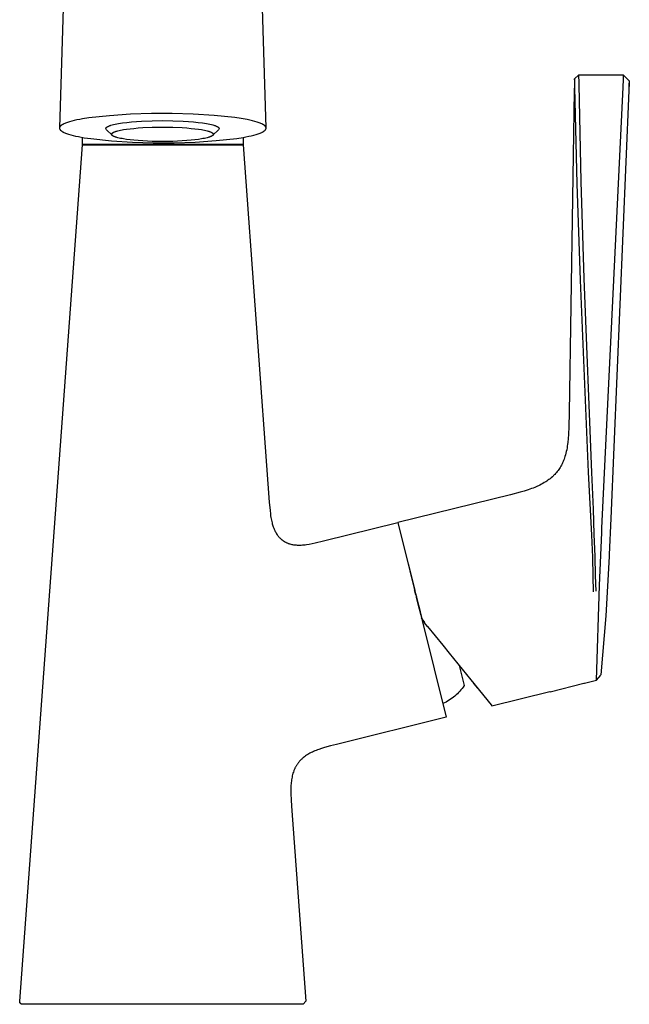
# Model space of a CAD drawing. Units: millimetres. Extents: x -295 to 180, y -379 to 461.
# Drawn here: x 73 to 180, y 111 to 283 of the extents above; entities that cross this region are included whole.
import ezdxf

# ---------------------------------------------------------------- set-up
doc = ezdxf.new("R2010")
doc.units = ezdxf.units.MM
doc.header["$MEASUREMENT"] = 0
doc.layers.add('Default', color=7, linetype='Continuous', true_color=0x000000)

msp = doc.modelspace()

# ---------------------------------------------------------------- linework, layer by layer
at = {"layer": 'Default', "color": 7, "true_color": 0xffffff}
for p, q in [((83.06, 350.29), (80.33, 264.4)), ((116.39, 264.4), (113.66, 350.29)), ((170.17, 272.98), (170.85, 273.64)), ((178.73, 273.64), (170.85, 273.64)), ((170.85, 273.64), (170.87, 273.58)), ((170.87, 273.58), (170.88, 273.54)), ((170.88, 273.54), (170.88, 273.5)), ((170.88, 273.5), (170.88, 273.47)), ((170.88, 273.47), (170.89, 273.36)), ((170.89, 273.36), (170.89, 273.26)), ((170.89, 273.26), (170.9, 272.65)), ((178.72, 272.98), (178.73, 273.64)), ((178.73, 273.64), (179.73, 272.6)), ((170.15, 271.87), (170.13, 270.87)), ((170.17, 272.98), (170.15, 271.87)), ((170.18, 272.97), (170.17, 272.98)), ((170.18, 272.96), (170.18, 272.97)), ((170.18, 272.97), (170.18, 272.97)), ((170.18, 272.95), (170.18, 272.96)), ((170.18, 272.96), (170.18, 272.96)), ((170.18, 272.94), (170.18, 272.95)), ((170.18, 272.95), (170.18, 272.95)), ((170.19, 272.94), (170.18, 272.94)), ((170.2, 272.88), (170.19, 272.94)), ((170.2, 272.81), (170.2, 272.88)), ((170.21, 272.75), (170.2, 272.81)), ((170.21, 272.68), (170.21, 272.75)), ((170.22, 272.42), (170.21, 272.68)), ((170.24, 271.48), (170.22, 272.42)), ((170.9, 272.65), (170.9, 271.96)), ((170.9, 271.96), (171.26, 255.03)), ((174.95, 194.54), (178.67, 271.54)), ((178.67, 271.54), (178.69, 271.95)), ((178.69, 271.95), (178.71, 272.46)), ((178.71, 272.46), (178.72, 272.98)), ((179.71, 272.15), (179.66, 270.99)), ((179.72, 272.35), (179.67, 271.31)), ((179.69, 271.66), (179.71, 272.23)), ((179.73, 272.55), (179.71, 272.13)), ((179.73, 272.6), (179.72, 272.35)), ((170.13, 270.87), (169.24, 214.68)), ((170.62, 254.65), (170.24, 271.48)), ((179.66, 270.95), (176.5, 196.22)), ((179.67, 271.27), (179.66, 270.95)), ((89.08, 266.54), (85.45, 266.16)), ((92.72, 266.79), (89.08, 266.54)), ((96.37, 266.92), (92.72, 266.79)), ((100.02, 266.93), (96.37, 266.92)), ((103.67, 266.81), (100.02, 266.93)), ((107.31, 266.57), (103.67, 266.81)), ((110.94, 266.21), (107.31, 266.57)), ((80.43, 264.63), (80.42, 264.62)), ((80.44, 264.65), (80.43, 264.63)), ((80.45, 264.67), (80.44, 264.65)), ((80.47, 264.68), (80.45, 264.67)), ((80.48, 264.7), (80.47, 264.68)), ((80.5, 264.72), (80.48, 264.7)), ((80.51, 264.73), (80.5, 264.72)), ((80.53, 264.75), (80.51, 264.73)), ((80.55, 264.76), (80.53, 264.75)), ((80.57, 264.78), (80.55, 264.76)), ((80.59, 264.8), (80.57, 264.78)), ((80.61, 264.81), (80.59, 264.8)), ((80.63, 264.83), (80.61, 264.81)), ((80.67, 264.86), (80.63, 264.83)), ((80.72, 264.89), (80.67, 264.86)), ((80.76, 264.93), (80.72, 264.89)), ((80.82, 264.96), (80.76, 264.93)), ((80.87, 264.99), (80.82, 264.96)), ((80.93, 265.02), (80.87, 264.99)), ((80.99, 265.05), (80.93, 265.02)), ((81.05, 265.08), (80.99, 265.05)), ((81.11, 265.12), (81.05, 265.08)), ((81.25, 265.18), (81.11, 265.12)), ((81.4, 265.24), (81.25, 265.18)), ((81.56, 265.3), (81.4, 265.24)), ((81.73, 265.36), (81.56, 265.3)), ((81.9, 265.42), (81.73, 265.36)), ((82.09, 265.47), (81.9, 265.42)), ((82.49, 265.59), (82.09, 265.47)), ((82.92, 265.69), (82.49, 265.59)), ((83.38, 265.8), (82.92, 265.69)), ((83.86, 265.9), (83.38, 265.8)), ((84.37, 265.99), (83.86, 265.9)), ((85.45, 266.16), (84.37, 265.99)), ((88.72, 264.62), (88.75, 264.64)), ((88.75, 264.64), (88.78, 264.65)), ((88.78, 264.65), (88.81, 264.67)), ((88.81, 264.67), (88.88, 264.7)), ((88.88, 264.7), (88.96, 264.73)), ((88.96, 264.73), (89.04, 264.77)), ((89.04, 264.77), (89.13, 264.8)), ((89.13, 264.8), (89.22, 264.83)), ((89.22, 264.83), (89.32, 264.86)), ((89.32, 264.86), (89.54, 264.93)), ((89.54, 264.93), (89.78, 264.99)), ((89.78, 264.99), (90.04, 265.05)), ((90.04, 265.05), (90.33, 265.11)), ((90.33, 265.11), (90.64, 265.17)), ((90.64, 265.17), (91.32, 265.27)), ((91.32, 265.27), (92.08, 265.37)), ((92.08, 265.37), (92.9, 265.46)), ((92.9, 265.46), (93.77, 265.53)), ((93.77, 265.53), (94.67, 265.59)), ((94.67, 265.59), (96.51, 265.66)), ((96.51, 265.66), (98.3, 265.68)), ((98.3, 265.68), (100.1, 265.66)), ((100.1, 265.66), (101.94, 265.59)), ((101.94, 265.59), (102.84, 265.53)), ((102.84, 265.53), (103.7, 265.46)), ((103.7, 265.46), (104.52, 265.37)), ((104.52, 265.37), (105.28, 265.27)), ((105.28, 265.27), (105.97, 265.17)), ((105.97, 265.17), (106.28, 265.11)), ((106.28, 265.11), (106.56, 265.05)), ((106.56, 265.05), (106.83, 264.99)), ((106.83, 264.99), (107.07, 264.93)), ((107.07, 264.93), (107.29, 264.86)), ((107.29, 264.86), (107.39, 264.83)), ((107.39, 264.83), (107.48, 264.8)), ((107.48, 264.8), (107.57, 264.77)), ((107.57, 264.77), (107.65, 264.73)), ((107.65, 264.73), (107.72, 264.7)), ((107.72, 264.7), (107.79, 264.67)), ((107.79, 264.67), (107.82, 264.65)), ((107.82, 264.65), (107.86, 264.64)), ((107.86, 264.64), (107.88, 264.62)), ((112.05, 266.04), (110.94, 266.21)), ((113.08, 265.85), (112.05, 266.04)), ((113.56, 265.75), (113.08, 265.85)), ((114.01, 265.64), (113.56, 265.75)), ((114.43, 265.53), (114.01, 265.64)), ((114.81, 265.42), (114.43, 265.53)), ((114.99, 265.36), (114.81, 265.42)), ((115.16, 265.3), (114.99, 265.36)), ((115.32, 265.24), (115.16, 265.3)), ((115.47, 265.18), (115.32, 265.24)), ((115.61, 265.12), (115.47, 265.18)), ((115.67, 265.09), (115.61, 265.12)), ((115.73, 265.05), (115.67, 265.09)), ((115.79, 265.02), (115.73, 265.05)), ((115.85, 264.99), (115.79, 265.02)), ((115.91, 264.96), (115.85, 264.99)), ((115.96, 264.93), (115.91, 264.96)), ((116.01, 264.89), (115.96, 264.93)), ((116.05, 264.86), (116.01, 264.89)), ((116.09, 264.83), (116.05, 264.86)), ((116.12, 264.81), (116.09, 264.83)), ((116.14, 264.8), (116.12, 264.81)), ((116.15, 264.78), (116.14, 264.8)), ((116.17, 264.76), (116.15, 264.78)), ((116.19, 264.75), (116.17, 264.76)), ((116.21, 264.73), (116.19, 264.75)), ((116.22, 264.72), (116.21, 264.73)), ((116.24, 264.7), (116.22, 264.72)), ((116.25, 264.68), (116.24, 264.7)), ((116.27, 264.67), (116.25, 264.68)), ((116.28, 264.65), (116.27, 264.67)), ((116.29, 264.63), (116.28, 264.65)), ((116.3, 264.62), (116.29, 264.63)), ((80.34, 264.42), (80.33, 264.4)), ((80.33, 264.4), (80.33, 264.38)), ((80.33, 264.38), (80.33, 264.37)), ((80.33, 264.37), (80.33, 264.35)), ((80.33, 264.35), (80.33, 264.33)), ((80.33, 264.33), (80.34, 264.32)), ((80.35, 264.47), (80.34, 264.45)), ((80.34, 264.45), (80.34, 264.43)), ((80.34, 264.43), (80.34, 264.42)), ((80.34, 264.32), (80.34, 264.3)), ((80.34, 264.3), (80.34, 264.28)), ((80.34, 264.28), (80.35, 264.27)), ((80.36, 264.5), (80.35, 264.48)), ((80.35, 264.48), (80.35, 264.47)), ((80.35, 264.27), (80.35, 264.25)), ((80.35, 264.25), (80.36, 264.23)), ((80.37, 264.53), (80.36, 264.52)), ((80.36, 264.52), (80.36, 264.5)), ((80.36, 264.23), (80.36, 264.22)), ((80.36, 264.22), (80.37, 264.2)), ((80.38, 264.55), (80.37, 264.53)), ((80.37, 264.2), (80.38, 264.18)), ((80.39, 264.57), (80.38, 264.55)), ((80.38, 264.18), (80.39, 264.17)), ((80.4, 264.58), (80.39, 264.57)), ((80.39, 264.17), (80.4, 264.15)), ((80.41, 264.6), (80.4, 264.58)), ((80.4, 264.15), (80.41, 264.14)), ((80.42, 264.62), (80.41, 264.6)), ((80.41, 264.14), (80.42, 264.12)), ((80.42, 264.12), (80.43, 264.1)), ((80.43, 264.1), (80.44, 264.09)), ((80.44, 264.09), (80.45, 264.07)), ((80.45, 264.07), (80.47, 264.05)), ((80.47, 264.05), (80.48, 264.04)), ((80.48, 264.04), (80.5, 264.02)), ((80.5, 264.02), (80.51, 264)), ((80.51, 264), (80.53, 263.99)), ((80.53, 263.99), (80.55, 263.97)), ((80.55, 263.97), (80.57, 263.95)), ((80.57, 263.95), (80.59, 263.94)), ((80.59, 263.94), (80.61, 263.92)), ((80.61, 263.92), (80.63, 263.91)), ((80.63, 263.91), (80.67, 263.87)), ((80.67, 263.87), (80.72, 263.84)), ((80.72, 263.84), (80.76, 263.81)), ((80.76, 263.81), (80.82, 263.78)), ((80.82, 263.78), (80.87, 263.74)), ((80.87, 263.74), (80.93, 263.71)), ((80.93, 263.71), (80.99, 263.68)), ((80.99, 263.68), (81.05, 263.65)), ((81.05, 263.65), (81.12, 263.62)), ((81.12, 263.62), (81.25, 263.56)), ((81.25, 263.56), (81.4, 263.49)), ((81.4, 263.49), (81.56, 263.43)), ((81.56, 263.43), (81.73, 263.37)), ((81.73, 263.37), (81.91, 263.32)), ((81.91, 263.32), (82.29, 263.2)), ((82.29, 263.2), (82.71, 263.09)), ((82.71, 263.09), (83.16, 262.99)), ((83.16, 262.99), (83.64, 262.88)), ((88.43, 264.3), (88.43, 264.31)), ((88.43, 264.31), (88.44, 264.31)), ((88.43, 264.29), (88.43, 264.3)), ((88.43, 264.28), (88.43, 264.29)), ((88.54, 264.08), (88.43, 264.28)), ((88.44, 264.34), (88.44, 264.35)), ((88.44, 264.35), (88.45, 264.35)), ((88.44, 264.33), (88.44, 264.34)), ((88.44, 264.32), (88.44, 264.33)), ((88.44, 264.31), (88.44, 264.32)), ((88.45, 264.37), (88.46, 264.38)), ((88.45, 264.36), (88.45, 264.37)), ((88.45, 264.35), (88.45, 264.36)), ((88.46, 264.39), (88.47, 264.4)), ((88.46, 264.38), (88.46, 264.39)), ((88.46, 264.38), (88.46, 264.38)), ((88.47, 264.41), (88.48, 264.42)), ((88.47, 264.4), (88.47, 264.41)), ((88.48, 264.42), (88.49, 264.43)), ((88.48, 264.42), (88.48, 264.42)), ((88.49, 264.43), (88.5, 264.44)), ((88.5, 264.45), (88.51, 264.46)), ((88.5, 264.44), (88.5, 264.45)), ((88.51, 264.46), (88.52, 264.46)), ((88.52, 264.47), (88.53, 264.48)), ((88.52, 264.46), (88.52, 264.47)), ((88.53, 264.48), (88.54, 264.49)), ((88.54, 264.49), (88.55, 264.5)), ((89.51, 263.13), (88.54, 264.08)), ((88.55, 264.5), (88.56, 264.51)), ((88.56, 264.51), (88.57, 264.51)), ((88.57, 264.51), (88.58, 264.52)), ((88.58, 264.52), (88.6, 264.54)), ((88.6, 264.54), (88.62, 264.55)), ((88.62, 264.55), (88.64, 264.57)), ((88.64, 264.57), (88.67, 264.59)), ((88.67, 264.59), (88.69, 264.6)), ((88.69, 264.6), (88.72, 264.62)), ((89.43, 263.31), (89.43, 263.32)), ((89.43, 263.32), (89.44, 263.32)), ((89.43, 263.3), (89.43, 263.31)), ((89.43, 263.31), (89.43, 263.31)), ((89.43, 263.29), (89.43, 263.3)), ((89.43, 263.3), (89.43, 263.3)), ((89.43, 263.3), (89.43, 263.3)), ((89.43, 263.28), (89.43, 263.29)), ((89.43, 263.29), (89.43, 263.29)), ((89.43, 263.27), (89.43, 263.28)), ((89.43, 263.28), (89.43, 263.28)), ((89.43, 263.28), (89.43, 263.28)), ((89.44, 263.27), (89.43, 263.27)), ((89.43, 263.27), (89.43, 263.27)), ((89.44, 263.35), (89.45, 263.36)), ((89.44, 263.34), (89.44, 263.35)), ((89.44, 263.35), (89.44, 263.35)), ((89.44, 263.35), (89.44, 263.35)), ((89.44, 263.33), (89.44, 263.34)), ((89.44, 263.34), (89.44, 263.34)), ((89.44, 263.34), (89.44, 263.34)), ((89.44, 263.32), (89.44, 263.33)), ((89.44, 263.33), (89.44, 263.33)), ((89.44, 263.32), (89.44, 263.32)), ((89.44, 263.26), (89.44, 263.27)), ((89.44, 263.25), (89.44, 263.26)), ((89.44, 263.26), (89.44, 263.26)), ((89.44, 263.24), (89.44, 263.25)), ((89.44, 263.25), (89.44, 263.25)), ((89.44, 263.25), (89.44, 263.25)), ((89.44, 263.23), (89.44, 263.24)), ((89.44, 263.24), (89.44, 263.24)), ((89.45, 263.23), (89.44, 263.23)), ((89.44, 263.23), (89.44, 263.23)), ((89.45, 263.37), (89.45, 263.38)), ((89.45, 263.38), (89.46, 263.38)), ((89.45, 263.36), (89.45, 263.37)), ((89.45, 263.22), (89.45, 263.23)), ((89.45, 263.21), (89.45, 263.22)), ((89.45, 263.22), (89.45, 263.22)), ((89.46, 263.2), (89.45, 263.21)), ((89.46, 263.4), (89.47, 263.41)), ((89.46, 263.39), (89.46, 263.4)), ((89.46, 263.38), (89.46, 263.39)), ((89.46, 263.19), (89.46, 263.2)), ((89.47, 263.18), (89.46, 263.19)), ((89.46, 263.19), (89.46, 263.19)), ((89.47, 263.41), (89.48, 263.42)), ((89.47, 263.41), (89.47, 263.41)), ((89.47, 263.17), (89.47, 263.18)), ((89.48, 263.17), (89.47, 263.17)), ((89.48, 263.42), (89.48, 263.43)), ((89.48, 263.43), (89.49, 263.43)), ((89.48, 263.42), (89.48, 263.42)), ((89.48, 263.16), (89.48, 263.17)), ((89.49, 263.16), (89.48, 263.16)), ((89.48, 263.16), (89.48, 263.16)), ((89.49, 263.44), (89.5, 263.45)), ((89.49, 263.43), (89.49, 263.44)), ((89.49, 263.44), (89.49, 263.44)), ((89.49, 263.15), (89.49, 263.16)), ((89.5, 263.14), (89.49, 263.15)), ((89.5, 263.45), (89.51, 263.46)), ((89.51, 263.13), (89.5, 263.14)), ((89.51, 263.46), (89.52, 263.47)), ((89.52, 263.12), (89.51, 263.13)), ((89.52, 263.47), (89.53, 263.47)), ((89.53, 263.11), (89.52, 263.12)), ((89.53, 263.48), (89.54, 263.49)), ((89.53, 263.47), (89.53, 263.48)), ((89.53, 263.1), (89.53, 263.11)), ((89.54, 263.09), (89.53, 263.1)), ((89.54, 263.49), (89.56, 263.5)), ((89.56, 263.08), (89.54, 263.09)), ((89.56, 263.5), (89.57, 263.51)), ((89.57, 263.08), (89.56, 263.08)), ((89.57, 263.51), (89.58, 263.52)), ((89.58, 263.07), (89.57, 263.08)), ((89.58, 263.52), (89.6, 263.54)), ((89.59, 263.06), (89.58, 263.07)), ((89.6, 263.05), (89.59, 263.06)), ((89.6, 263.54), (89.62, 263.55)), ((89.62, 263.03), (89.6, 263.05)), ((89.62, 263.55), (89.65, 263.57)), ((89.65, 263.02), (89.62, 263.03)), ((89.65, 263.57), (89.67, 263.58)), ((89.67, 263), (89.65, 263.02)), ((89.67, 263.58), (89.7, 263.6)), ((89.7, 262.99), (89.67, 263)), ((89.7, 263.6), (89.73, 263.61)), ((89.73, 262.97), (89.7, 262.99)), ((89.73, 263.61), (89.75, 263.63)), ((89.75, 262.96), (89.73, 262.97)), ((89.75, 263.63), (89.78, 263.64)), ((89.78, 262.94), (89.75, 262.96)), ((89.78, 263.64), (89.83, 263.67)), ((89.83, 262.92), (89.78, 262.94)), ((89.83, 263.67), (89.9, 263.7)), ((89.9, 262.89), (89.83, 262.92)), ((89.9, 263.7), (89.98, 263.73)), ((89.98, 263.73), (90.05, 263.75)), ((90.05, 263.75), (90.12, 263.78)), ((90.12, 263.78), (90.22, 263.81)), ((90.22, 263.81), (90.32, 263.84)), ((90.32, 263.84), (90.52, 263.9)), ((90.52, 263.9), (90.75, 263.95)), ((90.75, 263.95), (90.99, 264.01)), ((90.99, 264.01), (91.25, 264.06)), ((91.25, 264.06), (91.51, 264.1)), ((91.51, 264.1), (92.03, 264.18)), ((92.03, 264.18), (92.66, 264.26)), ((92.66, 264.26), (93.28, 264.33)), ((93.28, 264.33), (94.08, 264.4)), ((94.08, 264.4), (94.87, 264.45)), ((94.87, 264.45), (96.48, 264.53)), ((96.48, 264.53), (98.3, 264.55)), ((98.3, 264.55), (100.13, 264.53)), ((100.13, 264.53), (101.74, 264.45)), ((101.74, 264.45), (102.53, 264.4)), ((102.53, 264.4), (103.32, 264.33)), ((103.32, 264.33), (103.95, 264.26)), ((103.95, 264.26), (104.58, 264.18)), ((104.58, 264.18), (105.1, 264.1)), ((105.1, 264.1), (105.36, 264.06)), ((105.36, 264.06), (105.62, 264.01)), ((105.62, 264.01), (105.85, 263.95)), ((105.85, 263.95), (106.09, 263.9)), ((106.09, 263.9), (106.29, 263.84)), ((106.29, 263.84), (106.39, 263.81)), ((106.39, 263.81), (106.48, 263.78)), ((106.48, 263.78), (106.56, 263.75)), ((106.56, 263.75), (106.63, 263.73)), ((106.63, 263.73), (106.7, 263.7)), ((106.7, 263.7), (106.77, 263.67)), ((106.77, 262.92), (106.7, 262.89)), ((106.77, 263.67), (106.83, 263.64)), ((106.83, 262.94), (106.77, 262.92)), ((106.83, 263.64), (106.85, 263.63)), ((106.85, 262.96), (106.83, 262.94)), ((106.85, 263.63), (106.88, 263.61)), ((106.88, 262.97), (106.85, 262.96)), ((106.88, 263.61), (106.91, 263.6)), ((106.91, 262.99), (106.88, 262.97)), ((106.91, 263.6), (106.93, 263.58)), ((106.93, 263), (106.91, 262.99)), ((106.93, 263.58), (106.96, 263.57)), ((106.96, 263.02), (106.93, 263)), ((106.96, 263.57), (106.98, 263.55)), ((106.98, 263.03), (106.96, 263.02)), ((106.98, 263.55), (107.01, 263.54)), ((107.01, 263.05), (106.98, 263.03)), ((107.01, 263.54), (107.02, 263.53)), ((107.02, 263.06), (107.01, 263.05)), ((107.02, 263.53), (107.03, 263.52)), ((107.03, 263.07), (107.02, 263.06)), ((107.03, 263.52), (107.04, 263.51)), ((107.04, 263.08), (107.03, 263.07)), ((107.04, 263.51), (107.05, 263.5)), ((107.05, 263.08), (107.04, 263.08)), ((107.05, 263.5), (107.06, 263.49)), ((107.06, 263.09), (107.05, 263.08)), ((107.06, 263.49), (107.07, 263.48)), ((107.07, 263.1), (107.06, 263.09)), ((107.07, 263.48), (107.08, 263.47)), ((107.08, 263.11), (107.07, 263.1)), ((107.08, 263.47), (107.09, 263.47)), ((107.09, 263.12), (107.08, 263.11)), ((107.09, 263.47), (107.1, 263.46)), ((107.1, 263.13), (107.09, 263.12)), ((108.07, 264.08), (107.1, 263.13)), ((107.1, 263.46), (107.11, 263.45)), ((107.11, 263.14), (107.1, 263.13)), ((107.11, 263.45), (107.11, 263.44)), ((107.11, 263.44), (107.12, 263.43)), ((107.12, 263.16), (107.11, 263.15)), ((107.11, 263.15), (107.11, 263.14)), ((107.12, 263.43), (107.12, 263.43)), ((107.12, 263.43), (107.13, 263.42)), ((107.13, 263.16), (107.12, 263.16)), ((107.12, 263.16), (107.12, 263.16)), ((107.13, 263.42), (107.13, 263.42)), ((107.13, 263.42), (107.13, 263.41)), ((107.13, 263.41), (107.14, 263.4)), ((107.14, 263.18), (107.13, 263.17)), ((107.13, 263.17), (107.13, 263.17)), ((107.13, 263.17), (107.13, 263.16)), ((107.14, 263.4), (107.14, 263.4)), ((107.14, 263.4), (107.15, 263.39)), ((107.15, 263.19), (107.14, 263.19)), ((107.14, 263.19), (107.14, 263.18)), ((107.15, 263.39), (107.15, 263.38)), ((107.15, 263.38), (107.15, 263.38)), ((107.15, 263.38), (107.16, 263.37)), ((107.16, 263.22), (107.15, 263.21)), ((107.15, 263.21), (107.15, 263.2)), ((107.15, 263.2), (107.15, 263.19)), ((107.16, 263.37), (107.16, 263.36)), ((107.16, 263.36), (107.16, 263.36)), ((107.16, 263.36), (107.16, 263.35)), ((107.16, 263.35), (107.16, 263.35)), ((107.16, 263.35), (107.17, 263.35)), ((107.17, 263.24), (107.16, 263.23)), ((107.16, 263.23), (107.16, 263.23)), ((107.16, 263.23), (107.16, 263.23)), ((107.16, 263.23), (107.16, 263.22)), ((107.16, 263.22), (107.16, 263.22)), ((107.17, 263.35), (107.17, 263.34)), ((107.17, 263.34), (107.17, 263.34)), ((107.17, 263.34), (107.17, 263.34)), ((107.17, 263.34), (107.17, 263.33)), ((107.17, 263.33), (107.17, 263.33)), ((107.17, 263.33), (107.17, 263.32)), ((107.17, 263.32), (107.17, 263.32)), ((107.17, 263.32), (107.17, 263.32)), ((107.17, 263.32), (107.17, 263.31)), ((107.17, 263.31), (107.17, 263.31)), ((107.17, 263.31), (107.17, 263.3)), ((107.17, 263.3), (107.17, 263.3)), ((107.17, 263.3), (107.17, 263.3)), ((107.17, 263.3), (107.17, 263.29)), ((107.17, 263.29), (107.17, 263.29)), ((107.17, 263.29), (107.17, 263.28)), ((107.17, 263.28), (107.17, 263.28)), ((107.17, 263.28), (107.17, 263.28)), ((107.17, 263.28), (107.17, 263.27)), ((107.17, 263.27), (107.17, 263.27)), ((107.17, 263.27), (107.17, 263.27)), ((107.17, 263.27), (107.17, 263.26)), ((107.17, 263.26), (107.17, 263.26)), ((107.17, 263.26), (107.17, 263.25)), ((107.17, 263.25), (107.17, 263.25)), ((107.17, 263.25), (107.17, 263.25)), ((107.17, 263.25), (107.17, 263.24)), ((107.17, 263.24), (107.17, 263.24)), ((107.88, 264.62), (107.91, 264.6)), ((107.91, 264.6), (107.94, 264.59)), ((107.94, 264.59), (107.96, 264.57)), ((107.96, 264.57), (107.99, 264.55)), ((107.99, 264.55), (108.01, 264.54)), ((108.01, 264.54), (108.03, 264.52)), ((108.03, 264.52), (108.04, 264.51)), ((108.04, 264.51), (108.05, 264.51)), ((108.05, 264.51), (108.06, 264.5)), ((108.06, 264.5), (108.07, 264.49)), ((108.07, 264.49), (108.07, 264.48)), ((108.07, 264.48), (108.08, 264.47)), ((108.17, 264.28), (108.07, 264.08)), ((108.08, 264.47), (108.09, 264.46)), ((108.09, 264.46), (108.1, 264.46)), ((108.1, 264.46), (108.1, 264.45)), ((108.1, 264.45), (108.11, 264.44)), ((108.11, 264.44), (108.12, 264.43)), ((108.12, 264.43), (108.12, 264.42)), ((108.12, 264.42), (108.13, 264.42)), ((108.13, 264.42), (108.13, 264.41)), ((108.13, 264.41), (108.14, 264.4)), ((108.14, 264.4), (108.14, 264.39)), ((108.14, 264.39), (108.15, 264.38)), ((108.15, 264.38), (108.15, 264.38)), ((108.15, 264.38), (108.16, 264.37)), ((108.16, 264.37), (108.16, 264.36)), ((108.16, 264.36), (108.16, 264.35)), ((108.16, 264.35), (108.16, 264.35)), ((108.16, 264.35), (108.17, 264.34)), ((108.17, 264.34), (108.17, 264.33)), ((108.17, 264.33), (108.17, 264.32)), ((108.17, 264.32), (108.17, 264.31)), ((108.17, 264.31), (108.17, 264.31)), ((108.17, 264.31), (108.17, 264.3)), ((108.17, 264.3), (108.17, 264.29)), ((108.17, 264.29), (108.17, 264.28)), ((112.86, 262.84), (113.34, 262.94)), ((113.34, 262.94), (113.8, 263.04)), ((113.8, 263.04), (114.23, 263.15)), ((114.23, 263.15), (114.63, 263.26)), ((114.63, 263.26), (114.82, 263.32)), ((114.82, 263.32), (115, 263.38)), ((115, 263.38), (115.16, 263.44)), ((115.16, 263.44), (115.32, 263.5)), ((115.32, 263.5), (115.47, 263.56)), ((115.47, 263.56), (115.61, 263.62)), ((115.61, 263.62), (115.67, 263.65)), ((115.67, 263.65), (115.74, 263.68)), ((115.74, 263.68), (115.79, 263.71)), ((115.79, 263.71), (115.85, 263.74)), ((115.85, 263.74), (115.91, 263.78)), ((115.91, 263.78), (115.96, 263.81)), ((115.96, 263.81), (116.01, 263.84)), ((116.01, 263.84), (116.05, 263.87)), ((116.05, 263.87), (116.09, 263.91)), ((116.09, 263.91), (116.12, 263.92)), ((116.12, 263.92), (116.13, 263.94)), ((116.13, 263.94), (116.15, 263.95)), ((116.15, 263.95), (116.17, 263.97)), ((116.17, 263.97), (116.19, 263.99)), ((116.19, 263.99), (116.21, 264)), ((116.21, 264), (116.22, 264.02)), ((116.22, 264.02), (116.24, 264.04)), ((116.24, 264.04), (116.25, 264.05)), ((116.25, 264.05), (116.27, 264.07)), ((116.27, 264.07), (116.28, 264.09)), ((116.28, 264.09), (116.29, 264.1)), ((116.29, 264.1), (116.3, 264.12)), ((116.31, 264.6), (116.3, 264.62)), ((116.3, 264.12), (116.31, 264.13)), ((116.32, 264.58), (116.31, 264.6)), ((116.31, 264.13), (116.32, 264.15)), ((116.33, 264.57), (116.32, 264.58)), ((116.32, 264.15), (116.33, 264.17)), ((116.34, 264.55), (116.33, 264.57)), ((116.33, 264.17), (116.34, 264.18)), ((116.35, 264.53), (116.34, 264.55)), ((116.34, 264.18), (116.35, 264.2)), ((116.36, 264.52), (116.35, 264.53)), ((116.35, 264.2), (116.36, 264.22)), ((116.36, 264.5), (116.36, 264.52)), ((116.37, 264.48), (116.36, 264.5)), ((116.36, 264.23), (116.37, 264.25)), ((116.36, 264.22), (116.36, 264.23)), ((116.37, 264.47), (116.37, 264.48)), ((116.38, 264.45), (116.37, 264.47)), ((116.37, 264.27), (116.38, 264.28)), ((116.37, 264.25), (116.37, 264.27)), ((116.38, 264.43), (116.38, 264.45)), ((116.38, 264.42), (116.38, 264.43)), ((116.38, 264.32), (116.39, 264.33)), ((116.38, 264.3), (116.38, 264.32)), ((116.38, 264.28), (116.38, 264.3)), ((116.39, 264.4), (116.38, 264.42)), ((116.39, 264.38), (116.39, 264.4)), ((116.39, 264.37), (116.39, 264.38)), ((116.39, 264.35), (116.39, 264.37)), ((116.39, 264.33), (116.39, 264.35)), ((73.4, 112), (84.36, 261.46)), ((83.64, 262.88), (84.67, 262.69)), ((84.35, 261.5), (84.35, 262.75)), ((112.35, 261.5), (84.35, 261.5)), ((84.36, 261.46), (112.36, 261.46)), ((84.67, 262.69), (85.78, 262.53)), ((85.78, 262.53), (89.41, 262.16)), ((89.41, 262.16), (93.05, 261.92)), ((89.98, 262.86), (89.9, 262.89)), ((90.05, 262.83), (89.98, 262.86)), ((90.12, 262.81), (90.05, 262.83)), ((90.22, 262.77), (90.12, 262.81)), ((90.32, 262.74), (90.22, 262.77)), ((90.52, 262.69), (90.32, 262.74)), ((90.75, 262.63), (90.52, 262.69)), ((90.99, 262.58), (90.75, 262.63)), ((91.25, 262.53), (90.99, 262.58)), ((91.51, 262.48), (91.25, 262.53)), ((92.03, 262.4), (91.51, 262.48)), ((92.66, 262.32), (92.03, 262.4)), ((93.28, 262.25), (92.66, 262.32)), ((93.05, 261.92), (96.7, 261.81)), ((94.08, 262.19), (93.28, 262.25)), ((94.87, 262.13), (94.08, 262.19)), ((96.48, 262.06), (94.87, 262.13)), ((98.3, 262.03), (96.48, 262.06)), ((96.7, 261.81), (100.35, 261.82)), ((100.13, 262.06), (98.3, 262.03)), ((101.74, 262.13), (100.13, 262.06)), ((100.35, 261.82), (104, 261.94)), ((102.53, 262.19), (101.74, 262.13)), ((103.32, 262.25), (102.53, 262.19)), ((103.95, 262.32), (103.32, 262.25)), ((104.58, 262.4), (103.95, 262.32)), ((104, 261.94), (107.64, 262.2)), ((105.1, 262.48), (104.58, 262.4)), ((105.36, 262.53), (105.1, 262.48)), ((105.62, 262.58), (105.36, 262.53)), ((105.85, 262.63), (105.62, 262.58)), ((106.09, 262.69), (105.85, 262.63)), ((106.29, 262.74), (106.09, 262.69)), ((106.39, 262.77), (106.29, 262.74)), ((106.48, 262.81), (106.39, 262.77)), ((106.56, 262.83), (106.48, 262.81)), ((106.63, 262.86), (106.56, 262.83)), ((106.7, 262.89), (106.63, 262.86)), ((107.64, 262.2), (111.27, 262.57)), ((111.27, 262.57), (112.35, 262.75)), ((112.35, 262.75), (112.86, 262.84)), ((112.35, 262.75), (112.35, 261.5)), ((112.36, 261.46), (116.94, 199.08)), ((171.19, 237.83), (170.62, 254.65)), ((171.26, 255.03), (171.79, 238.1)), ((172.64, 204.32), (171.19, 237.83)), ((171.79, 238.1), (173.15, 204.26)), ((169.24, 214.68), (169.19, 212.31)), ((169.19, 212.31), (169.13, 210.88)), ((169.08, 210.2), (169.01, 209.52)), ((169.13, 210.88), (169.08, 210.2)), ((168.74, 207.94), (168.67, 207.64)), ((168.81, 208.24), (168.74, 207.94)), ((168.87, 208.56), (168.81, 208.24)), ((168.92, 208.88), (168.87, 208.56)), ((168.97, 209.2), (168.92, 208.88)), ((169.01, 209.52), (168.97, 209.2)), ((168.28, 206.39), (168.19, 206.17)), ((168.36, 206.61), (168.28, 206.39)), ((168.44, 206.83), (168.36, 206.61)), ((168.51, 207.05), (168.44, 206.83)), ((168.59, 207.34), (168.51, 207.05)), ((168.67, 207.64), (168.59, 207.34)), ((167.3, 204.61), (167.17, 204.44)), ((167.43, 204.8), (167.3, 204.61)), ((167.56, 204.98), (167.43, 204.8)), ((167.68, 205.17), (167.56, 204.98)), ((167.79, 205.37), (167.68, 205.17)), ((167.9, 205.56), (167.79, 205.37)), ((168, 205.76), (167.9, 205.56)), ((168.1, 205.97), (168, 205.76)), ((168.19, 206.17), (168.1, 205.97)), ((165.35, 202.78), (165.16, 202.65)), ((165.53, 202.91), (165.35, 202.78)), ((165.72, 203.04), (165.53, 202.91)), ((165.9, 203.18), (165.72, 203.04)), ((166.12, 203.36), (165.9, 203.18)), ((166.33, 203.54), (166.12, 203.36)), ((166.43, 203.64), (166.33, 203.54)), ((166.53, 203.74), (166.43, 203.64)), ((166.63, 203.84), (166.53, 203.74)), ((166.73, 203.94), (166.63, 203.84)), ((166.88, 204.1), (166.73, 203.94)), ((167.03, 204.27), (166.88, 204.1)), ((167.17, 204.44), (167.03, 204.27)), ((173.18, 193.36), (172.64, 204.32)), ((173.15, 204.26), (173.41, 197.86)), ((162.1, 201.25), (161.39, 201.03)), ((162.68, 201.46), (162.1, 201.25)), ((162.97, 201.56), (162.68, 201.46)), ((163.25, 201.68), (162.97, 201.56)), ((163.7, 201.87), (163.25, 201.68)), ((163.92, 201.97), (163.7, 201.87)), ((164.13, 202.08), (163.92, 201.97)), ((164.39, 202.21), (164.13, 202.08)), ((164.65, 202.35), (164.39, 202.21)), ((164.91, 202.5), (164.65, 202.35)), ((165.16, 202.65), (164.91, 202.5)), ((158.99, 200.4), (139.35, 195.56)), ((160.67, 200.83), (158.99, 200.4)), ((161.39, 201.03), (160.67, 200.83)), ((116.94, 199.08), (117.06, 197.64)), ((117.06, 197.64), (117.13, 197.03)), ((173.41, 197.86), (173.57, 193.48)), ((117.13, 197.03), (117.17, 196.73)), ((117.17, 196.73), (117.22, 196.43)), ((117.22, 196.43), (117.26, 196.19)), ((117.26, 196.19), (117.31, 195.95)), ((117.31, 195.95), (117.36, 195.72)), ((176.5, 196.22), (176.22, 189.94)), ((117.36, 195.72), (117.42, 195.48)), ((117.42, 195.48), (117.46, 195.3)), ((117.46, 195.3), (117.52, 195.12)), ((117.52, 195.12), (117.57, 194.95)), ((117.57, 194.95), (117.63, 194.77)), ((117.63, 194.77), (117.71, 194.57)), ((117.71, 194.57), (117.79, 194.37)), ((117.79, 194.37), (117.83, 194.27)), ((117.83, 194.27), (117.88, 194.17)), ((126.37, 192.32), (139.34, 195.55)), ((139.34, 195.55), (147.81, 161.59)), ((139.35, 195.56), (140.33, 191.59)), ((174.92, 193.81), (174.95, 194.54)), ((117.88, 194.17), (117.93, 194.07)), ((117.93, 194.07), (117.97, 193.97)), ((117.97, 193.97), (118.05, 193.83)), ((118.05, 193.83), (118.13, 193.68)), ((118.13, 193.68), (118.22, 193.54)), ((118.22, 193.54), (118.31, 193.41)), ((118.31, 193.41), (118.37, 193.33)), ((118.37, 193.33), (118.43, 193.25)), ((118.43, 193.25), (118.49, 193.17)), ((118.49, 193.17), (118.55, 193.09)), ((118.55, 193.09), (118.61, 193.02)), ((118.61, 193.02), (118.68, 192.94)), ((118.68, 192.94), (118.75, 192.87)), ((118.75, 192.87), (118.82, 192.8)), ((118.82, 192.8), (118.87, 192.75)), ((118.87, 192.75), (118.93, 192.69)), ((118.93, 192.69), (118.98, 192.64)), ((118.98, 192.64), (119.04, 192.59)), ((119.04, 192.59), (119.1, 192.54)), ((119.1, 192.54), (119.16, 192.5)), ((119.16, 192.5), (119.22, 192.45)), ((139.9, 193.33), (139.9, 193.33)), ((173.35, 189.48), (173.18, 193.36)), ((173.57, 193.48), (173.7, 189.59)), ((174.54, 184.55), (174.92, 193.81)), ((119.22, 192.45), (119.28, 192.4)), ((119.28, 192.4), (119.34, 192.36)), ((119.34, 192.36), (119.41, 192.32)), ((119.41, 192.32), (119.47, 192.28)), ((119.47, 192.28), (119.54, 192.24)), ((119.54, 192.24), (119.6, 192.2)), ((119.6, 192.2), (119.67, 192.16)), ((119.67, 192.16), (119.74, 192.12)), ((119.74, 192.12), (119.8, 192.09)), ((119.8, 192.09), (119.89, 192.05)), ((119.89, 192.05), (119.98, 192.01)), ((119.98, 192.01), (120.07, 191.97)), ((120.07, 191.97), (120.16, 191.93)), ((120.16, 191.93), (120.25, 191.9)), ((120.25, 191.9), (120.35, 191.87)), ((120.35, 191.87), (120.44, 191.84)), ((120.44, 191.84), (120.53, 191.81)), ((120.53, 191.81), (120.69, 191.77)), ((120.69, 191.77), (120.85, 191.73)), ((120.85, 191.73), (121.01, 191.7)), ((121.01, 191.7), (121.17, 191.67)), ((121.17, 191.67), (121.28, 191.66)), ((121.28, 191.66), (121.38, 191.64)), ((121.38, 191.64), (121.49, 191.63)), ((121.49, 191.63), (121.6, 191.62)), ((121.6, 191.62), (121.81, 191.61)), ((121.81, 191.61), (122.03, 191.6)), ((122.03, 191.6), (122.26, 191.6)), ((122.26, 191.6), (122.49, 191.61)), ((122.49, 191.61), (122.71, 191.62)), ((122.71, 191.62), (122.94, 191.64)), ((122.94, 191.64), (123.19, 191.67)), ((123.19, 191.67), (123.43, 191.7)), ((123.43, 191.7), (123.91, 191.77)), ((123.91, 191.77), (124.41, 191.87)), ((124.41, 191.87), (124.92, 191.97)), ((124.92, 191.97), (126.37, 192.32)), ((173.45, 186.18), (173.35, 189.48)), ((173.7, 189.59), (173.8, 186.28)), ((176.21, 189.61), (175.64, 179.26)), ((176.22, 189.94), (176.21, 189.61)), ((141.13, 188.41), (142.3, 183.72)), ((173.51, 183.47), (173.45, 186.18)), ((173.8, 186.28), (173.9, 183.56)), ((174, 168.05), (174.54, 184.55)), ((142.5, 182.91), (142.28, 183.8)), ((142.28, 183.8), (142.54, 182.77)), ((142.44, 183.14), (142.4, 183.3)), ((142.49, 182.95), (142.49, 182.97)), ((142.54, 182.77), (142.59, 182.56)), ((142.55, 182.72), (142.91, 181.28)), ((142.91, 181.28), (142.6, 182.52)), ((143.34, 179.55), (142.91, 181.28)), ((142.94, 181.15), (143.55, 178.76)), ((143.37, 179.42), (143.34, 179.55)), ((143.51, 178.85), (143.49, 178.91)), ((143.54, 178.8), (143.51, 178.85)), ((143.56, 178.74), (143.54, 178.8)), ((143.56, 178.75), (143.99, 178.07)), ((143.58, 178.69), (143.56, 178.74)), ((175.64, 179.26), (174.75, 168.93)), ((143.61, 178.63), (143.58, 178.69)), ((143.6, 178.65), (143.58, 178.69)), ((143.64, 178.58), (143.61, 178.63)), ((143.67, 178.53), (143.64, 178.58)), ((143.7, 178.48), (143.67, 178.53)), ((143.77, 178.37), (143.7, 178.48)), ((143.84, 178.27), (143.77, 178.37)), ((143.92, 178.16), (143.84, 178.27)), ((144.31, 177.68), (143.92, 178.16)), ((144.53, 177.41), (144.01, 178.05)), ((144.48, 177.47), (144.31, 177.68)), ((144.66, 177.25), (144.53, 177.41)), ((144.53, 177.41), (147.2, 174.12)), ((144.61, 177.32), (144.56, 177.38)), ((144.62, 177.3), (144.66, 177.25)), ((147.2, 174.12), (148.31, 172.74)), ((148.31, 172.74), (152.09, 168.07)), ((150.06, 170.58), (150.93, 167.08)), ((174, 168.05), (174.75, 168.91)), ((150.75, 166.83), (150.57, 166.58)), ((150.93, 167.08), (150.75, 166.83)), ((152.09, 168.07), (152.59, 167.45)), ((152.63, 167.41), (152.55, 167.5)), ((152.59, 167.45), (154.35, 165.28)), ((152.6, 167.43), (152.69, 167.33)), ((152.64, 167.39), (153.25, 166.65)), ((152.71, 167.31), (152.79, 167.21)), ((165.92, 165.98), (171.79, 167.51)), ((171.79, 167.51), (171.83, 167.52)), ((171.83, 167.52), (171.9, 167.53)), ((171.9, 167.53), (174, 168.05)), ((149.05, 165.06), (148.81, 164.88)), ((149.29, 165.26), (149.05, 165.06)), ((149.52, 165.46), (149.29, 165.26)), ((149.74, 165.67), (149.52, 165.46)), ((149.96, 165.89), (149.74, 165.67)), ((150.17, 166.11), (149.96, 165.89)), ((150.37, 166.35), (150.17, 166.11)), ((150.57, 166.58), (150.37, 166.35)), ((153.25, 166.65), (153.23, 166.66)), ((153.25, 166.65), (153.26, 166.63)), ((154.35, 165.28), (155.61, 163.73)), ((155.75, 163.55), (165.88, 166.05)), ((165.88, 166.05), (165.9, 166.06)), ((165.9, 166.06), (165.92, 165.98)), ((147.5, 164.07), (147.23, 163.93)), ((147.78, 164.21), (147.5, 164.07)), ((148.04, 164.37), (147.78, 164.21)), ((148.3, 164.53), (148.04, 164.37)), ((148.56, 164.7), (148.3, 164.53)), ((148.81, 164.88), (148.56, 164.7)), ((155.61, 163.73), (155.75, 163.55)), ((155.67, 163.66), (155.67, 163.65)), ((147.81, 161.59), (128.65, 156.82)), ((127.6, 156.55), (126.57, 156.26)), ((128.65, 156.82), (127.6, 156.55)), ((123.08, 154.67), (122.91, 154.54)), ((123.26, 154.8), (123.08, 154.67)), ((123.45, 154.92), (123.26, 154.8)), ((123.64, 155.04), (123.45, 154.92)), ((123.83, 155.16), (123.64, 155.04)), ((124.03, 155.27), (123.83, 155.16)), ((124.24, 155.38), (124.03, 155.27)), ((124.45, 155.48), (124.24, 155.38)), ((124.67, 155.58), (124.45, 155.48)), ((124.89, 155.68), (124.67, 155.58)), ((125.12, 155.77), (124.89, 155.68)), ((125.35, 155.86), (125.12, 155.77)), ((125.59, 155.95), (125.35, 155.86)), ((126.07, 156.11), (125.59, 155.95)), ((126.57, 156.26), (126.07, 156.11)), ((121.56, 152.95), (121.51, 152.86)), ((121.61, 153.04), (121.56, 152.95)), ((121.66, 153.13), (121.61, 153.04)), ((121.72, 153.22), (121.66, 153.13)), ((121.78, 153.31), (121.72, 153.22)), ((121.83, 153.39), (121.78, 153.31)), ((121.89, 153.48), (121.83, 153.39)), ((121.96, 153.56), (121.89, 153.48)), ((122.02, 153.64), (121.96, 153.56)), ((122.09, 153.72), (122.02, 153.64)), ((122.15, 153.8), (122.09, 153.72)), ((122.22, 153.88), (122.15, 153.8)), ((122.29, 153.96), (122.22, 153.88)), ((122.36, 154.04), (122.29, 153.96)), ((122.44, 154.11), (122.36, 154.04)), ((122.51, 154.19), (122.44, 154.11)), ((122.59, 154.26), (122.51, 154.19)), ((122.67, 154.33), (122.59, 154.26)), ((122.75, 154.4), (122.67, 154.33)), ((122.83, 154.47), (122.75, 154.4)), ((122.91, 154.54), (122.83, 154.47)), ((120.95, 151.34), (120.9, 151.12)), ((121, 151.56), (120.95, 151.34)), ((121.06, 151.77), (121, 151.56)), ((121.13, 151.98), (121.06, 151.77)), ((121.2, 152.18), (121.13, 151.98)), ((121.24, 152.28), (121.2, 152.18)), ((121.28, 152.38), (121.24, 152.28)), ((121.32, 152.48), (121.28, 152.38)), ((121.37, 152.57), (121.32, 152.48)), ((121.41, 152.67), (121.37, 152.57)), ((121.46, 152.76), (121.41, 152.67)), ((121.51, 152.86), (121.46, 152.76)), ((120.72, 149.71), (120.7, 149.46)), ((120.73, 149.95), (120.72, 149.71)), ((120.76, 150.19), (120.73, 149.95)), ((120.78, 150.43), (120.76, 150.19)), ((120.82, 150.66), (120.78, 150.43)), ((120.85, 150.89), (120.82, 150.66)), ((120.9, 151.12), (120.85, 150.89)), ((120.7, 149.21), (120.69, 148.7)), ((120.69, 148.7), (120.7, 148.18)), ((120.7, 149.46), (120.7, 149.21)), ((120.7, 148.18), (120.75, 147.12)), ((120.75, 147.12), (120.82, 146.04)), ((120.82, 146.04), (123.32, 112)), ((73.4, 111.98), (73.4, 112)), ((73.4, 111.96), (73.4, 111.98)), ((73.4, 111.94), (73.4, 111.96)), ((73.4, 111.93), (73.4, 111.94)), ((73.4, 111.91), (73.4, 111.93)), ((73.4, 111.89), (73.4, 111.91)), ((73.41, 111.88), (73.4, 111.89)), ((73.41, 111.86), (73.41, 111.88)), ((73.41, 111.84), (73.41, 111.86)), ((73.42, 111.83), (73.41, 111.84)), ((73.42, 111.81), (73.42, 111.83)), ((73.43, 111.79), (73.42, 111.81)), ((73.43, 111.78), (73.43, 111.79)), ((73.44, 111.76), (73.43, 111.78)), ((73.45, 111.75), (73.44, 111.76)), ((73.45, 111.73), (73.45, 111.75)), ((73.46, 111.72), (73.45, 111.73)), ((73.47, 111.7), (73.46, 111.72)), ((73.48, 111.69), (73.47, 111.7)), ((73.49, 111.67), (73.48, 111.69)), ((73.5, 111.66), (73.49, 111.67)), ((73.51, 111.64), (73.5, 111.66)), ((73.52, 111.63), (73.51, 111.64)), ((73.53, 111.62), (73.52, 111.63)), ((73.54, 111.61), (73.53, 111.62)), ((73.56, 111.59), (73.54, 111.61)), ((73.57, 111.58), (73.56, 111.59)), ((73.58, 111.57), (73.57, 111.58)), ((73.6, 111.56), (73.58, 111.57)), ((73.61, 111.55), (73.6, 111.56)), ((73.62, 111.54), (73.61, 111.55)), ((73.64, 111.53), (73.62, 111.54)), ((73.65, 111.52), (73.64, 111.53)), ((73.67, 111.52), (73.65, 111.52)), ((73.68, 111.51), (73.67, 111.52)), ((73.7, 111.5), (73.68, 111.51)), ((73.71, 111.49), (73.7, 111.5)), ((73.73, 111.49), (73.71, 111.49)), ((73.75, 111.48), (73.73, 111.49)), ((73.76, 111.48), (73.75, 111.48)), ((73.78, 111.47), (73.76, 111.48)), ((73.8, 111.47), (73.78, 111.47)), ((73.81, 111.47), (73.8, 111.47)), ((73.83, 111.46), (73.81, 111.47)), ((73.85, 111.46), (73.83, 111.46)), ((73.86, 111.46), (73.85, 111.46)), ((73.88, 111.46), (73.86, 111.46)), ((73.9, 111.46), (73.88, 111.46)), ((122.82, 111.46), (73.9, 111.46))]:
    msp.add_line(p, q, dxfattribs=at)
at = {"layer": 'Default', "color": 0}
msp.add_line((122.82, 111.46), (123.32, 112), dxfattribs=at)

doc.saveas('drawing.dxf')
